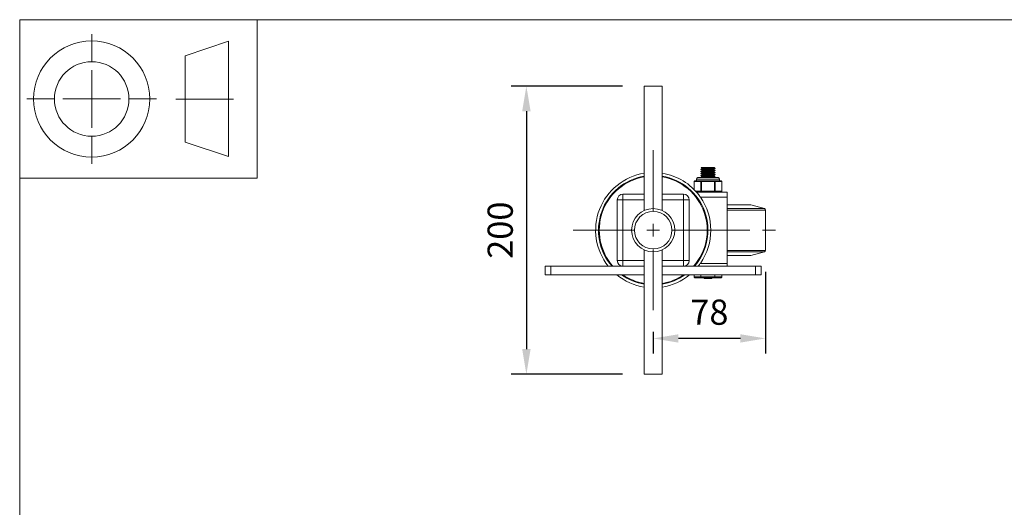
# Model space of a CAD drawing. Units: millimetres. Extents: x 10 to 287, y 10 to 200.
# Drawn here: x 10 to 147, y 132 to 200 of the extents above; entities that cross this region are included whole.
import ezdxf

# ---------------------------------------------------------------- set-up
doc = ezdxf.new("R2010")
doc.units = ezdxf.units.MM
doc.header["$LTSCALE"] = 0.75
doc.linetypes.add('CENTER2', pattern=[28.575, 19.05, -3.175, 3.175, -3.175])
for name, color, linetype, lineweight in [('FD_Dimensions', 7, 'Continuous', 13), ('Smart Centers', 7, 'CENTER2', 13), ('TITLEBLOCK', 7, 'Continuous', 18), ('Visible', 7, 'Continuous', 13), ('Visible Narrow', 7, 'Continuous', 13)]:
    doc.layers.add(name, color=color, linetype=linetype, lineweight=lineweight)
doc.styles.get("Standard").update_dxf_attribs({"font": 'arial.ttf'})
doc.dimstyles.new('Dim-ISO-25', dxfattribs={"dimtxt": 3.5, "dimasz": 3.5, "dimexe": 2.1, "dimexo": 3, "dimgap": 1.4, "dimtad": 1, "dimdec": 4, "dimdsep": 46, "dimtxsty": 'Standard', "dimcen": 0, "dimadec": 4, "dimazin": 2, "dimtp": 0.1, "dimtm": 0.1, "dimtfac": 1, "dimtdec": 4, "dimtmove": 0, "dimatfit": 3, "dimfxl": 1, "dimarcsym": 0})

# ---------------------------------------------------------------- blocks, each defined once
blk = doc.blocks.new('BIL C&W DRAWING SHEET')
at = {"layer": 'TITLEBLOCK', "lineweight": 13}
for p, q in [((-267, 184.17), (-267, 188)), ((-254, 185), (-248, 187)), ((-248, 187), (-248, 171)), ((-254, 183), (-254, 185)), ((-267, 179), (-267, 183)), ((-254, 179), (-254, 183)), ((-254, 183), (-254, 175)), ((-272.17, 179), (-276, 179)), ((-267, 179), (-271, 179)), ((-267, 179), (-263, 179)), ((-267, 179), (-267, 175)), ((-258, 179), (-261.83, 179)), ((-247.3, 178.97), (-255.3, 178.97)), ((-254, 175), (-254, 179)), ((-267, 173.83), (-267, 170)), ((-254, 173), (-254, 175)), ((-248, 171), (-254, 173))]:
    blk.add_line(p, q, dxfattribs=at)
for points in [[(-277, 190), (0, 190), (0, 0), (-277, 0)], [(-277, 190), (-244, 190), (-244, 168), (-277, 168)]]:
    blk.add_lwpolyline(points, close=True, dxfattribs=at)
for radius in [8.06, 5.17]:
    blk.add_circle((-267, 179), radius, dxfattribs=at)
blk = doc.blocks.new('*U11')
at = {"layer": 'Smart Centers', "color": 0, "ltscale": 0.75, "transparency": 16777216}
for p, q in [((0, 2.68), (0, 11.1)), ((-11.1, 0), (-2.68, 0)), ((2.68, 0), (17.6, 0)), ((0, -11.1), (0, -2.68))]:
    blk.add_line(p, q, dxfattribs=at)
at = {"layer": 'Smart Centers', "color": 0, "linetype": 'Continuous', "ltscale": 0.75, "transparency": 16777216}
for p, q in [((-0.89, 0), (0.89, 0)), ((0, -0.89), (0, 0.89))]:
    blk.add_line(p, q, dxfattribs=at)
blk = doc.blocks.new('*D26')
at = {"layer": 'Defpoints', "color": 0, "transparency": 16777216}
for p in [(113.59, 167.99), (97.99, 159.69), (97.99, 155.77)]:
    blk.add_point(p, dxfattribs=at)
at = {"layer": 'FD_Dimensions', "color": 0, "lineweight": -2, "transparency": 16777216}
for p, q in [((113.59, 164.99), (113.59, 153.67)), ((97.99, 156.69), (97.99, 153.67)), ((110.09, 155.77), (101.49, 155.77))]:
    blk.add_line(p, q, dxfattribs=at)
at = {"layer": 'FD_Dimensions', "color": 0, "transparency": 16777216}
for points in [[(101.49, 156.35), (101.49, 155.19), (97.99, 155.77)], [(110.09, 156.35), (110.09, 155.19), (113.59, 155.77)]]:
    blk.add_solid(points, dxfattribs=at)
at = {"layer": 'FD_Dimensions', "color": 0, "transparency": 16777216, "insert": (105.79, 158.96), "char_height": 3.5, "attachment_point": 5}
blk.add_mtext('78', dxfattribs=at)
blk = doc.blocks.new('*D32')
at = {"layer": 'Defpoints', "color": 0, "transparency": 16777216}
for p in [(96.74, 190.79), (80.37, 150.79), (96.74, 150.79)]:
    blk.add_point(p, dxfattribs=at)
at = {"layer": 'FD_Dimensions', "color": 0, "lineweight": -2, "transparency": 16777216}
for p, q in [((93.74, 190.79), (78.27, 190.79)), ((80.37, 187.29), (80.37, 154.29)), ((93.74, 150.79), (78.27, 150.79))]:
    blk.add_line(p, q, dxfattribs=at)
at = {"layer": 'FD_Dimensions', "color": 0, "transparency": 16777216}
for points in [[(79.79, 187.29), (80.96, 187.29), (80.37, 190.79)], [(79.79, 154.29), (80.96, 154.29), (80.37, 150.79)]]:
    blk.add_solid(points, dxfattribs=at)
at = {"layer": 'FD_Dimensions', "color": 0, "transparency": 16777216, "insert": (77.19, 170.79), "char_height": 3.5, "attachment_point": 5, "rotation": 90}
blk.add_mtext('200', dxfattribs=at)

msp = doc.modelspace()

# ---------------------------------------------------------------- linework, layer by layer
at = {"layer": 'Visible'}
for p, q in [((96.740069, 190.789922), (99.240069, 190.789922)), ((96.740069, 173.5171), (96.740069, 190.789922)), ((99.240069, 173.5171), (99.240069, 190.789922)), ((104.605069, 179.218154), (104.605069, 179.261691)), ((104.65034, 179.489922), (105.512394, 179.489922)), ((104.775969, 179.362775), (104.775969, 179.419485)), ((106.330721, 179.489922), (105.512394, 179.489922)), ((106.330721, 179.489922), (106.443561, 179.489922)), ((106.404169, 179.21036), (106.404169, 179.26707)), ((106.575069, 179.368154), (106.575069, 179.411691)), ((103.990069, 177.639922), (103.990069, 177.889922)), ((106.990069, 178.089922), (104.190069, 178.089922)), ((104.605069, 178.918154), (104.605069, 178.961691)), ((104.605069, 178.618154), (104.605069, 178.661691)), ((104.605069, 178.318154), (104.605069, 178.361691)), ((104.775969, 179.062775), (104.775969, 179.119485)), ((104.775969, 178.762775), (104.775969, 178.819485)), ((104.775969, 178.462775), (104.775969, 178.519485)), ((104.775969, 178.162775), (104.775969, 178.219485)), ((106.404169, 178.91036), (106.404169, 178.96707)), ((106.404169, 178.61036), (106.404169, 178.66707)), ((106.404169, 178.31036), (106.404169, 178.36707)), ((106.575069, 179.068154), (106.575069, 179.111691)), ((106.575069, 178.768154), (106.575069, 178.811691)), ((106.575069, 178.468154), (106.575069, 178.511691)), ((106.575069, 178.168154), (106.575069, 178.211691)), ((107.190069, 177.639922), (107.190069, 177.889922)), ((103.671416, 176.422178), (103.671416, 177.539922)), ((104.085211, 177.639922), (103.771416, 177.639922)), ((104.366947, 177.639922), (104.085211, 177.639922)), ((104.680742, 177.639922), (104.366947, 177.639922)), ((105.308333, 177.639922), (104.680742, 177.639922)), ((105.871805, 177.639922), (105.308333, 177.639922)), ((106.499396, 177.639922), (105.871805, 177.639922)), ((106.813191, 177.639922), (106.499396, 177.639922)), ((107.094927, 177.639922), (106.813191, 177.639922)), ((107.408722, 177.639922), (107.094927, 177.639922)), ((107.508722, 176.189922), (107.508722, 177.539922)), ((96.740069, 175.789922), (93.790069, 175.789922)), ((102.190069, 175.789922), (99.240069, 175.789922)), ((108.260069, 176.089922), (103.982564, 176.089922)), ((108.260069, 176.089922), (108.260069, 175.389922)), ((108.260069, 166.189922), (108.260069, 175.389922)), ((92.990069, 174.989922), (92.990069, 166.589922)), ((102.990069, 166.589922), (102.990069, 174.989922)), ((108.260069, 174.289922), (111.540069, 174.289922)), ((111.540069, 174.289922), (108.260069, 174.289922)), ((111.540069, 174.289922), (113.441895, 173.779676)), ((113.590069, 173.586508), (113.590069, 167.993337)), ((96.740069, 150.789922), (96.740069, 168.062744)), ((99.240069, 150.789922), (99.240069, 168.062744)), ((108.260069, 167.289922), (111.540069, 167.289922)), ((111.540069, 167.289922), (108.260069, 167.289922)), ((111.540069, 167.289922), (113.441895, 167.800168)), ((82.990069, 165.789922), (83.790069, 165.789922)), ((82.990069, 165.789922), (82.990069, 164.589922)), ((83.790069, 165.789922), (93.790069, 165.789922)), ((93.790069, 165.789922), (96.740069, 165.789922)), ((99.240069, 165.789922), (102.190069, 165.789922)), ((102.190069, 165.789922), (112.190069, 165.789922)), ((108.260069, 166.189922), (108.260069, 165.789922)), ((112.190069, 165.789922), (112.990069, 165.789922)), ((112.990069, 164.589922), (112.990069, 165.789922)), ((83.790069, 164.589922), (82.990069, 164.589922)), ((83.790069, 164.589922), (96.740069, 164.589922)), ((99.240069, 164.589922), (112.190069, 164.589922)), ((103.655946, 164.589922), (103.655946, 164.339922)), ((103.829151, 164.189922), (104.70961, 164.189922)), ((104.623007, 164.589922), (104.623007, 164.339922)), ((104.70961, 164.189922), (106.470528, 164.189922)), ((105.050756, 164.089922), (105.050756, 164.189922)), ((105.051103, 164.089922), (105.051103, 164.189922)), ((105.44494, 164.089922), (105.44494, 164.189922)), ((105.47903, 164.089922), (105.47903, 164.189922)), ((105.538287, 164.089922), (105.538287, 164.189922)), ((105.60825, 164.089922), (105.60825, 164.189922)), ((105.626471, 164.089922), (105.626471, 164.189922)), ((105.856175, 164.089922), (105.856175, 164.189922)), ((106.085879, 164.089922), (106.085879, 164.189922)), ((106.104188, 164.089922), (106.104188, 164.189922)), ((106.107363, 164.089922), (106.107363, 164.189922)), ((106.470528, 164.189922), (107.350987, 164.189922)), ((106.557131, 164.589922), (106.557131, 164.339922)), ((107.524192, 164.589922), (107.524192, 164.339922)), ((112.990069, 164.589922), (112.190069, 164.589922)), ((105.050756, 164.089922), (105.051103, 164.089922)), ((105.051103, 164.089922), (105.094593, 164.089922)), ((105.094593, 164.089922), (105.44494, 164.089922)), ((105.44494, 164.089922), (105.47903, 164.089922)), ((105.538287, 164.089922), (105.60825, 164.089922)), ((105.60825, 164.089922), (105.626471, 164.089922)), ((105.626471, 164.089922), (105.687261, 164.089922)), ((105.687261, 164.089922), (105.856175, 164.089922)), ((105.856175, 164.089922), (106.02509, 164.089922)), ((106.02509, 164.089922), (106.085879, 164.089922)), ((106.085879, 164.089922), (106.104188, 164.089922)), ((106.104188, 164.089922), (106.107363, 164.089922)), ((99.240069, 150.789922), (96.740069, 150.789922))]:
    msp.add_line(p, q, dxfattribs=at)
msp.add_circle((97.990069, 170.789922), 3, dxfattribs=at)
at = {"layer": 'Visible', "extrusion": (0, 0, -1)}
msp.add_circle((-97.990069, 170.789922), 2.6, dxfattribs=at)
at = {"layer": 'Visible'}
for centre, radius, start, end in [((97.990069, 170.789922), 8, 98.98929935, 218.68218745), ((97.990069, 170.789922), 7.6, 99.46666109, 221.13951041), ((97.990069, 170.789922), 7.5, 99.59406823, 221.8103149), ((97.990069, 170.789922), 8, 36.56729771, 81.01070065), ((97.990069, 170.789922), 7.6, 318.86048959, 80.53333891), ((97.990069, 170.789922), 7.5, 318.1896851, 80.40593177), ((93.790069, 174.989922), 0.8, 90, 180), ((102.190069, 174.989922), 0.8, 0, 90), ((97.830823, 170.689731), 8.187609, 35.03389773, 36.46650179), ((93.790069, 166.589922), 0.8, 180, 270), ((102.190069, 166.589922), 0.8, 270, 0), ((97.990069, 170.789922), 8, 321.31781255, 323.43270229), ((97.65654, 171.015681), 8.402402, 323.55125453, 324.94723518), ((97.990069, 170.789922), 8, 230.80503257, 261.01070065), ((97.990069, 170.789922), 7.6, 234.66549821, 260.53333891), ((97.990069, 170.789922), 7.5, 235.7578313, 260.40593177), ((97.990069, 170.789922), 7.5, 279.59406823, 304.2421687), ((97.990069, 170.789922), 7.6, 279.46666109, 305.33450179), ((97.990069, 170.789922), 8, 278.98929935, 309.19496743)]:
    msp.add_arc(centre, radius, start, end, dxfattribs=at)
at = {"layer": 'Visible', "extrusion": (0, 0, -1)}
for centre, radius, start, end in [((-104.190069, 177.889922), 0.2, 0, 90), ((-106.990069, 177.889922), 0.2, 90, 180), ((-103.771416, 177.539922), 0.1, 0, 90), ((-107.408722, 177.539922), 0.1, 90, 180), ((-97.990069, 170.789922), 7.999714, 144.89892932, 215.10107068), ((-107.408722, 176.189922), 0.1, 180, 270), ((-113.390069, 173.586508), 0.2, 105.01836063, 180), ((-113.390069, 167.993337), 0.2, 180, 254.98163937)]:
    msp.add_arc(centre, radius, start, end, dxfattribs=at)
for centre, major_axis, ratio, start_param, end_param in [((103.829151, 164.339922), (0.173205, 0), 0.8660254038, 1.5707963268, 3.1415926536), ((104.70961, 164.339922), (0, 0.15), 0.5773502692, 3.1415926536, 4.7123889804)]:
    msp.add_ellipse(centre, major_axis=major_axis, ratio=ratio, start_param=start_param, end_param=end_param, dxfattribs=at)
at = {"layer": 'Visible'}
for centre, major_axis, ratio, start_param, end_param in [((106.470528, 164.339922), (0, 0.15), 0.5773502692, 3.1415926536, 4.7123889804), ((107.350987, 164.339922), (-0.173205, 0), 0.8660254038, 1.5707963268, 3.1415926536)]:
    msp.add_ellipse(centre, major_axis=major_axis, ratio=ratio, start_param=start_param, end_param=end_param, dxfattribs=at)
for points, knots in [([(104.609455, 179.214155), (104.602806, 179.217769), (104.604519, 179.221383), (104.615169, 179.224997), (104.657545, 179.239378), (104.840433, 179.253759), (105.097316, 179.26814), (105.353266, 179.282468), (105.677224, 179.296797), (105.952127, 179.311126), (106.237987, 179.326025), (106.463919, 179.340925), (106.542412, 179.355825), (106.564062, 179.359934), (106.5744, 179.364044), (106.573958, 179.368154)], [115.6992515968, 115.6992515968, 115.6992515968, 115.6992515968, 115.9263403108, 115.9263403108, 115.9263403108, 116.8299151156, 116.8299151156, 116.8299151156, 117.7302062074, 117.7302062074, 117.7302062074, 118.6663836403, 118.6663836403, 118.6663836403, 118.9246065188, 118.9246065188, 118.9246065188, 118.9246065188]), ([(106.570236, 179.41569), (106.578581, 179.411153), (106.573894, 179.406617), (106.555183, 179.40208), (106.49383, 179.387205), (106.283352, 179.372329), (106.005037, 179.357454), (105.728897, 179.342695), (105.392641, 179.327935), (105.124346, 179.313176), (104.858146, 179.298532), (104.664967, 179.283888), (104.617371, 179.269245), (104.609187, 179.266727), (104.605335, 179.264209), (104.605629, 179.261691)], [-121.986719498, -121.986719498, -121.986719498, -121.986719498, -121.7016747823, -121.7016747823, -121.7016747823, -120.7670251518, -120.7670251518, -120.7670251518, -119.8396774715, -119.8396774715, -119.8396774715, -118.919574695, -118.919574695, -118.919574695, -118.7613645761, -118.7613645761, -118.7613645761, -118.7613645761]), ([(104.777009, 179.119485), (104.776583, 179.123631), (104.785229, 179.127777), (104.803439, 179.131923), (104.870353, 179.14716), (105.06488, 179.162396), (105.308648, 179.177632), (105.55111, 179.192786), (105.835847, 179.207941), (106.04922, 179.223095), (106.244253, 179.236947), (106.375051, 179.250799), (106.399862, 179.264651)], [124.0929098168, 124.0929098168, 124.0929098168, 124.0929098168, 124.353424276, 124.353424276, 124.353424276, 125.310738816, 125.310738816, 125.310738816, 126.262926461, 126.262926461, 126.262926461, 127.1332659915, 127.1332659915, 127.1332659915, 127.1332659915]), ([(104.777326, 179.419485), (104.778237, 179.429646), (104.833074, 179.439806), (104.936316, 179.449967), (105.071643, 179.463286), (105.286346, 179.476604), (105.512394, 179.489922)], [130.376095124, 130.376095124, 130.376095124, 130.376095124, 131.0145171111, 131.0145171111, 131.0145171111, 131.851333966, 131.851333966, 131.851333966, 131.851333966]), ([(104.780475, 179.365193), (104.804185, 179.378245), (104.920477, 179.391296), (105.097691, 179.404347), (105.304176, 179.419554), (105.588024, 179.43476), (105.835266, 179.449967), (106.051806, 179.463286), (106.236461, 179.476604), (106.330721, 179.489922)], [130.4773316028, 130.4773316028, 130.4773316028, 130.4773316028, 131.2973615357, 131.2973615357, 131.2973615357, 132.2528296318, 132.2528296318, 132.2528296318, 133.0896464867, 133.0896464867, 133.0896464867, 133.0896464867]), ([(104.781788, 179.065193), (104.794177, 179.072431), (104.833462, 179.079669), (104.898598, 179.086907), (105.033635, 179.101913), (105.276342, 179.116918), (105.531529, 179.131923), (105.79064, 179.14716), (106.055843, 179.162396), (106.220291, 179.177632), (106.338039, 179.188541), (106.401924, 179.19945), (106.403068, 179.21036)], [124.1941462956, 124.1941462956, 124.1941462956, 124.1941462956, 124.6489179932, 124.6489179932, 124.6489179932, 125.5917367967, 125.5917367967, 125.5917367967, 126.5490513367, 126.5490513367, 126.5490513367, 127.2345024704, 127.2345024704, 127.2345024704, 127.2345024704]), ([(104.609136, 178.914155), (104.604114, 178.916884), (104.603924, 178.919613), (104.608855, 178.922341), (104.634887, 178.936748), (104.803058, 178.951155), (105.052005, 178.965562), (105.300441, 178.979939), (105.623986, 178.994316), (105.905015, 179.008693), (106.185516, 179.023044), (106.417709, 179.037394), (106.517464, 179.051744), (106.555489, 179.057214), (106.573967, 179.062684), (106.573594, 179.068154)], [109.4160662897, 109.4160662897, 109.4160662897, 109.4160662897, 109.58753148, 109.58753148, 109.58753148, 110.4927346711, 110.4927346711, 110.4927346711, 111.3960823985, 111.3960823985, 111.3960823985, 112.2977321266, 112.2977321266, 112.2977321266, 112.6414212117, 112.6414212117, 112.6414212117, 112.6414212117]), ([(104.608898, 178.614155), (104.605159, 178.616201), (104.604167, 178.618247), (104.606057, 178.620293), (104.619292, 178.634617), (104.773484, 178.648941), (105.012948, 178.663265), (105.252223, 178.677577), (105.571605, 178.69189), (105.855913, 178.706202), (106.140008, 178.720504), (106.383137, 178.734806), (106.497734, 178.749108), (106.548605, 178.755457), (106.573679, 178.761805), (106.573465, 178.768154)], [103.1328809825, 103.1328809825, 103.1328809825, 103.1328809825, 103.261445414, 103.261445414, 103.261445414, 104.1614372949, 104.1614372949, 104.1614372949, 105.0607206329, 105.0607206329, 105.0607206329, 105.9593329511, 105.9593329511, 105.9593329511, 106.3582359045, 106.3582359045, 106.3582359045, 106.3582359045]), ([(104.608721, 178.314155), (104.606165, 178.315567), (104.604936, 178.31698), (104.605081, 178.318392), (104.606564, 178.332812), (104.751272, 178.347232), (104.986319, 178.361652), (105.221111, 178.376056), (105.540978, 178.39046), (105.829243, 178.404865), (106.117208, 178.419254), (106.367463, 178.433643), (106.488891, 178.448033), (106.54549, 178.45474), (106.573539, 178.461447), (106.573401, 178.468154)], [96.8496956753, 96.8496956753, 96.8496956753, 96.8496956753, 96.9384421062, 96.9384421062, 96.9384421062, 97.8444725078, 97.8444725078, 97.8444725078, 98.7495220811, 98.7495220811, 98.7495220811, 99.65363089, 99.65363089, 99.65363089, 100.0750505973, 100.0750505973, 100.0750505973, 100.0750505973]), ([(106.569951, 178.81569), (106.583749, 178.807498), (106.555602, 178.799305), (106.484998, 178.791113), (106.360377, 178.776653), (106.10621, 178.762193), (105.815847, 178.747733), (105.525572, 178.733277), (105.205456, 178.718822), (104.97301, 178.704366), (104.744268, 178.690141), (104.605327, 178.675916), (104.605075, 178.661691)], [-109.4203488837, -109.4203488837, -109.4203488837, -109.4203488837, -108.9056068451, -108.9056068451, -108.9056068451, -107.9970628524, -107.9970628524, -107.9970628524, -107.0887922678, -107.0887922678, -107.0887922678, -106.1949939617, -106.1949939617, -106.1949939617, -106.1949939617]), ([(106.569894, 179.11569), (106.581828, 179.108842), (106.564505, 179.101995), (106.516534, 179.095147), (106.41501, 179.080656), (106.178459, 179.066164), (105.894098, 179.051673), (105.609829, 179.037186), (105.284038, 179.022699), (105.03678, 179.008212), (104.789601, 178.99373), (104.626334, 178.979247), (104.60711, 178.964765), (104.60575, 178.96374), (104.605113, 178.962715), (104.605183, 178.961691)], [-115.7035341909, -115.7035341909, -115.7035341909, -115.7035341909, -115.2732896321, -115.2732896321, -115.2732896321, -114.3627585316, -114.3627585316, -114.3627585316, -113.4525192093, -113.4525192093, -113.4525192093, -112.5425690161, -112.5425690161, -112.5425690161, -112.4781792689, -112.4781792689, -112.4781792689, -112.4781792689]), ([(106.570183, 178.51569), (106.585487, 178.506368), (106.546092, 178.497046), (106.453565, 178.487724), (106.310333, 178.473294), (106.042887, 178.458864), (105.749098, 178.444433), (105.455392, 178.430007), (105.141715, 178.415581), (104.922797, 178.401154), (104.723177, 178.388), (104.60628, 178.374845), (104.605236, 178.361691)], [-103.1371635765, -103.1371635765, -103.1371635765, -103.1371635765, -102.5514500092, -102.5514500092, -102.5514500092, -101.6447657058, -101.6447657058, -101.6447657058, -100.7383368252, -100.7383368252, -100.7383368252, -99.9118086545, -99.9118086545, -99.9118086545, -99.9118086545]), ([(106.570474, 178.21569), (106.587051, 178.20544), (106.536844, 178.195189), (106.424468, 178.184939), (106.266569, 178.170536), (105.98933, 178.156134), (105.693859, 178.141731), (105.398465, 178.127332), (105.091196, 178.112933), (104.88406, 178.098534), (104.842764, 178.095664), (104.805625, 178.092793), (104.772939, 178.089922)], [-96.8539782693, -96.8539782693, -96.8539782693, -96.8539782693, -96.2099351218, -96.2099351218, -96.2099351218, -95.304985691, -95.304985691, -95.304985691, -94.400274052, -94.400274052, -94.400274052, -94.219906581, -94.219906581, -94.219906581, -94.219906581]), ([(104.776182, 178.819485), (104.777319, 178.833168), (104.881991, 178.846851), (105.058759, 178.860534), (105.254587, 178.875693), (105.533709, 178.890851), (105.784675, 178.90601), (106.035039, 178.921132), (106.250855, 178.936254), (106.346316, 178.951376), (106.37425, 178.955801), (106.391669, 178.960226), (106.398844, 178.964651)], [117.8097245096, 117.8097245096, 117.8097245096, 117.8097245096, 118.6694644524, 118.6694644524, 118.6694644524, 119.62190288, 119.62190288, 119.62190288, 120.5720511405, 120.5720511405, 120.5720511405, 120.8500806844, 120.8500806844, 120.8500806844, 120.8500806844]), ([(104.776438, 178.219485), (104.776185, 178.221873), (104.779029, 178.22426), (104.785114, 178.226648), (104.823748, 178.241808), (104.991999, 178.256969), (105.222671, 178.272129), (105.453058, 178.287271), (105.73967, 178.302413), (105.96829, 178.317554), (106.196639, 178.332678), (106.361188, 178.347802), (106.3965, 178.362926), (106.397843, 178.363501), (106.398997, 178.364076), (106.399966, 178.364651)], [105.2433538953, 105.2433538953, 105.2433538953, 105.2433538953, 105.3933787818, 105.3933787818, 105.3933787818, 106.345935261, 106.345935261, 106.345935261, 107.2973190024, 107.2973190024, 107.2973190024, 108.2475773148, 108.2475773148, 108.2475773148, 108.28371007, 108.28371007, 108.28371007, 108.28371007]), ([(104.77762, 178.519485), (104.777815, 178.527629), (104.812257, 178.535774), (104.880262, 178.543919), (105.005884, 178.558964), (105.242809, 178.574009), (105.497681, 178.589055), (105.752322, 178.604086), (106.018396, 178.619118), (106.191225, 178.63415), (106.308123, 178.644317), (106.380359, 178.654484), (106.398767, 178.664651)], [111.5265392024, 111.5265392024, 111.5265392024, 111.5265392024, 112.0382832809, 112.0382832809, 112.0382832809, 112.9836052876, 112.9836052876, 112.9836052876, 113.9280748129, 113.9280748129, 113.9280748129, 114.5668953772, 114.5668953772, 114.5668953772, 114.5668953772]), ([(104.780308, 178.765193), (104.782517, 178.766535), (104.785721, 178.767877), (104.789941, 178.769218), (104.837877, 178.784459), (105.015967, 178.7997), (105.252424, 178.81494), (105.488219, 178.830138), (105.775754, 178.845336), (105.999695, 178.860534), (106.223054, 178.875693), (106.377279, 178.890851), (106.400793, 178.90601), (106.403042, 178.90746), (106.40409, 178.90891), (106.403974, 178.91036)], [117.9109609885, 117.9109609885, 117.9109609885, 117.9109609885, 117.9952574627, 117.9952574627, 117.9952574627, 118.9528566204, 118.9528566204, 118.9528566204, 119.9077769731, 119.9077769731, 119.9077769731, 120.8602154007, 120.8602154007, 120.8602154007, 120.9513171632, 120.9513171632, 120.9513171632, 120.9513171632]), ([(104.781084, 178.465193), (104.801523, 178.476376), (104.887844, 178.487558), (105.025126, 178.49874), (105.210008, 178.5138), (105.482567, 178.528859), (105.735224, 178.543919), (105.987643, 178.558964), (106.213752, 178.574009), (106.324458, 178.589055), (106.376714, 178.596156), (106.402632, 178.603258), (106.402517, 178.61036)], [111.6277756813, 111.6277756813, 111.6277756813, 111.6277756813, 112.3303769897, 112.3303769897, 112.3303769897, 113.2765958016, 113.2765958016, 113.2765958016, 114.2219178084, 114.2219178084, 114.2219178084, 114.668131856, 114.668131856, 114.668131856, 114.668131856]), ([(104.781571, 178.165193), (104.790269, 178.170498), (104.813554, 178.175803), (104.851635, 178.181108), (104.960603, 178.196288), (105.187825, 178.211468), (105.442352, 178.226648), (105.696553, 178.241808), (105.971293, 178.256969), (106.15685, 178.272129), (106.312825, 178.284873), (106.402355, 178.297616), (106.4037, 178.31036)], [105.3445903741, 105.3445903741, 105.3445903741, 105.3445903741, 105.6779141838, 105.6779141838, 105.6779141838, 106.6316913025, 106.6316913025, 106.6316913025, 107.5842477817, 107.5842477817, 107.5842477817, 108.3849465488, 108.3849465488, 108.3849465488, 108.3849465488]), ([(105.523731, 178.089922), (105.601804, 178.093722), (105.680508, 178.097522), (105.757756, 178.101322), (106.05268, 178.11583), (106.319642, 178.130338), (106.460014, 178.144846), (106.535188, 178.152615), (106.573172, 178.160385), (106.57335, 178.168154)], [92.1533845053, 92.1533845053, 92.1533845053, 92.1533845053, 92.3921431666, 92.3921431666, 92.3921431666, 93.3036949614, 93.3036949614, 93.3036949614, 93.7918652901, 93.7918652901, 93.7918652901, 93.7918652901])]:
    msp.add_open_spline(points, degree=3, knots=knots, dxfattribs=at)
for points in [[(104.608522, 179.26569), (104.665738, 179.29884), (104.722945, 179.332004), (104.780137, 179.365193)], [(104.775969, 179.11707), (104.720166, 179.149452), (104.664348, 179.18181), (104.608522, 179.214155)], [(104.775969, 179.41707), (104.7341, 179.441366), (104.692223, 179.465649), (104.65034, 179.489922)], [(106.571616, 179.364155), (106.5144, 179.331005), (106.457193, 179.297841), (106.400001, 179.264651)], [(106.404169, 179.212775), (106.459972, 179.180392), (106.51579, 179.148034), (106.571616, 179.11569)], [(106.443559, 179.489922), (106.486238, 179.465167), (106.528924, 179.440424), (106.571616, 179.41569)], [(104.608522, 178.96569), (104.665738, 178.99884), (104.722945, 179.032004), (104.780137, 179.065193)], [(104.775969, 178.81707), (104.720166, 178.849452), (104.664348, 178.88181), (104.608522, 178.914155)], [(104.608522, 178.66569), (104.665738, 178.69884), (104.722945, 178.732004), (104.780137, 178.765193)], [(104.775969, 178.51707), (104.720166, 178.549452), (104.664348, 178.58181), (104.608522, 178.614155)], [(104.608522, 178.36569), (104.665738, 178.39884), (104.722945, 178.432004), (104.780137, 178.465193)], [(104.775969, 178.21707), (104.720166, 178.249452), (104.664348, 178.28181), (104.608522, 178.314155)], [(104.650341, 178.089922), (104.693613, 178.115001), (104.736879, 178.14009), (104.780137, 178.165193)], [(106.571616, 179.064155), (106.5144, 179.031005), (106.457193, 178.997841), (106.400001, 178.964651)], [(106.571616, 178.764155), (106.5144, 178.731005), (106.457193, 178.697841), (106.400001, 178.664651)], [(106.571616, 178.464155), (106.5144, 178.431005), (106.457193, 178.397841), (106.400001, 178.364651)], [(106.404169, 178.912775), (106.459972, 178.880392), (106.51579, 178.848034), (106.571616, 178.81569)], [(106.404169, 178.612775), (106.459972, 178.580392), (106.51579, 178.548034), (106.571616, 178.51569)], [(106.404169, 178.312775), (106.459972, 178.280392), (106.51579, 178.248034), (106.571616, 178.21569)], [(106.571616, 178.164155), (106.528924, 178.13942), (106.486238, 178.114678), (106.443559, 178.089922)]]:
    msp.add_open_spline(points, degree=3, dxfattribs=at)
at = {"layer": 'Visible Narrow'}
for p, q in [((107.190069, 177.889922), (103.990069, 177.889922)), ((103.671416, 177.539922), (103.684813, 177.539922)), ((103.684813, 177.539922), (104.59414, 177.539922)), ((103.684813, 176.408631), (103.684813, 177.539922)), ((104.59414, 177.539922), (104.680742, 177.539922)), ((104.59414, 177.539922), (104.59414, 176.189922)), ((104.680742, 177.639922), (104.680742, 177.539922)), ((104.680742, 177.539922), (106.499396, 177.539922)), ((104.680742, 176.189922), (104.680742, 177.539922)), ((106.499396, 177.539922), (106.499396, 177.639922)), ((106.499396, 177.539922), (106.585998, 177.539922)), ((106.499396, 177.539922), (106.499396, 176.189922)), ((106.585998, 177.539922), (107.495325, 177.539922)), ((106.585998, 176.189922), (106.585998, 177.539922)), ((107.495325, 177.539922), (107.508722, 177.539922)), ((107.495325, 177.539922), (107.495325, 176.189922)), ((93.790069, 175.789922), (93.790069, 174.989922)), ((102.190069, 174.989922), (102.190069, 175.789922)), ((104.59414, 176.189922), (103.892611, 176.189922)), ((104.534947, 175.389922), (108.260069, 175.389922)), ((104.680742, 176.189922), (104.59414, 176.189922)), ((104.680742, 176.189922), (104.680742, 176.089922)), ((106.499396, 176.189922), (104.680742, 176.189922)), ((106.499396, 176.089922), (106.499396, 176.189922)), ((106.585998, 176.189922), (106.499396, 176.189922)), ((107.495325, 176.189922), (106.585998, 176.189922)), ((107.508722, 176.189922), (107.495325, 176.189922)), ((93.790069, 174.989922), (92.990069, 174.989922)), ((93.790069, 174.989922), (96.740069, 174.989922)), ((93.790069, 166.589922), (93.790069, 174.989922)), ((99.240069, 174.989922), (102.190069, 174.989922)), ((102.990069, 174.989922), (102.190069, 174.989922)), ((102.190069, 174.989922), (102.190069, 166.589922)), ((108.260069, 173.779676), (113.441895, 173.779676)), ((108.260069, 173.586508), (113.590069, 173.586508)), ((108.260069, 167.993337), (113.590069, 167.993337)), ((108.260069, 167.800168), (113.441895, 167.800168)), ((83.790069, 164.589922), (83.790069, 165.789922)), ((92.990069, 166.589922), (93.790069, 166.589922)), ((96.740069, 166.589922), (93.790069, 166.589922)), ((93.790069, 166.589922), (93.790069, 165.789922)), ((102.190069, 166.589922), (99.240069, 166.589922)), ((102.190069, 165.789922), (102.190069, 166.589922)), ((102.190069, 166.589922), (102.990069, 166.589922)), ((108.260069, 166.189922), (104.534947, 166.189922)), ((112.190069, 165.789922), (112.190069, 164.589922)), ((104.623007, 164.339922), (103.655946, 164.339922)), ((106.557131, 164.339922), (104.623007, 164.339922)), ((105.094593, 164.089922), (105.094593, 164.189922)), ((105.687261, 164.089922), (105.687261, 164.189922)), ((106.02509, 164.089922), (106.02509, 164.189922)), ((107.524192, 164.339922), (106.557131, 164.339922))]:
    msp.add_line(p, q, dxfattribs=at)
at = {"layer": 'Visible Narrow', "extrusion": (0, 0, -1)}
for centre, start_param, end_param in [((103.771416, 177.539922), 4.7123889804, 6.2831853072), ((107.408722, 177.539922), 0, 1.5707963268), ((107.408722, 176.189922), 1.5707963268, 3.1415926536)]:
    msp.add_ellipse(centre, major_axis=(0, 0.1), ratio=0.8660254038, start_param=start_param, end_param=end_param, dxfattribs=at)
at = {"layer": 'Visible Narrow'}
for centre, start_param, end_param in [((104.680742, 177.539922), 0, 1.5707963268), ((106.499396, 177.539922), 4.7123889804, 6.2831853072), ((104.680742, 176.189922), 1.5707963268, 3.1415926536), ((106.499396, 176.189922), 3.1415926536, 4.7123889804)]:
    msp.add_ellipse(centre, major_axis=(0, 0.1), ratio=0.8660254038, start_param=start_param, end_param=end_param, dxfattribs=at)

# ---------------------------------------------------------------- block references
at = {"layer": 'Smart Centers', "ltscale": 0.75}
msp.add_blockref('*U11', (97.990069, 170.789922), dxfattribs=at)
at = {"layer": 'TITLEBLOCK'}
msp.add_blockref('BIL C&W DRAWING SHEET', (287, 10), dxfattribs=at)

# ---------------------------------------------------------------- dimensions: what is measured, and where the dimension line sits
at = {"layer": 'FD_Dimensions'}
dim = msp.add_linear_dim(base=(80.373832, 150.789922), p1=(96.740069, 190.789922), p2=(96.740069, 150.789922), angle=90, dimstyle='Dim-ISO-25', override={"dimlfac": 5, "dimclrd": 0, "dimclre": 0}, dxfattribs=at)
dim.commit()
dim.dimension.update_dxf_attribs({"geometry": '*D32', "text_midpoint": (77.186827, 170.789922)})
dim = msp.add_linear_dim(base=(97.990069, 155.771226), p1=(113.590069, 167.993337), p2=(97.990069, 159.689922), dimstyle='Dim-ISO-25', override={"dimlfac": 5, "dimclrd": 0, "dimclre": 0}, dxfattribs=at)
dim.commit()
dim.dimension.update_dxf_attribs({"geometry": '*D26', "text_midpoint": (105.790069, 158.958232)})

doc.saveas('drawing.dxf')
